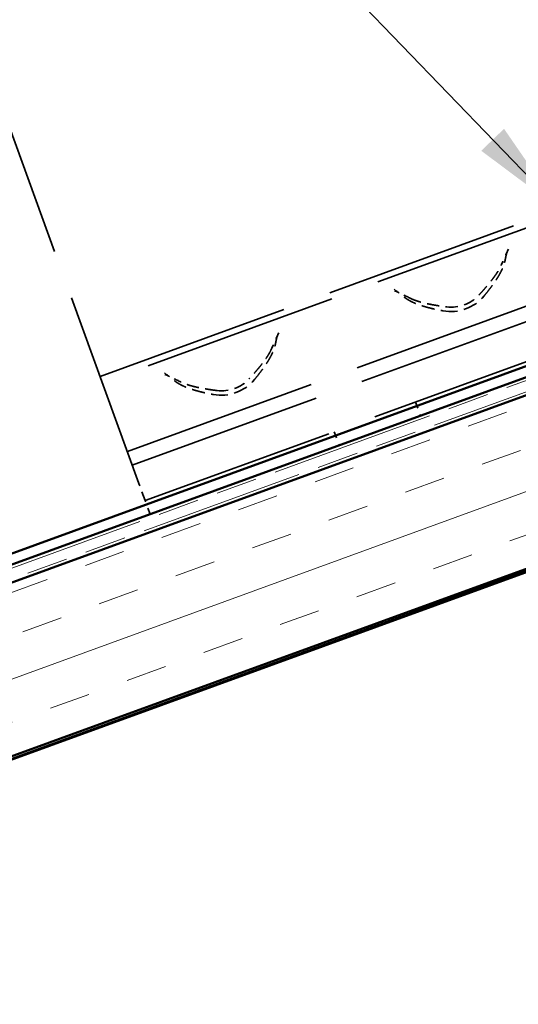
# Model space of a CAD drawing. Units: inches. Extents: x 4 to 250, y 3 to 160.
# Drawn here: x 61 to 69, y 81 to 96 of the extents above; entities that cross this region are included whole.
import ezdxf

# ---------------------------------------------------------------- set-up
doc = ezdxf.new("R2010")
doc.units = ezdxf.units.IN
doc.header["$LTSCALE"] = 15
doc.header["$MEASUREMENT"] = 0
doc.linetypes.add('DASHED', pattern=[0.2067, 0.1654, -0.0413])
doc.linetypes.add('DOUBLE_DASH_CHAIN', pattern=[1.2403, 0.6614, -0.0827, 0.1654, -0.0827, 0.1654, -0.0827])
for name, color, linetype, lineweight in [('Hatch (ANSI)', 7, 'Continuous', 18), ('Hidden (ANSI)', 7, 'DASHED', 35), ('Sketch Geometry (ANSI)', 7, 'Continuous', 25), ('Symbol (ANSI)', 7, 'Continuous', 25), ('Visible (ANSI)', 7, 'Continuous', 50)]:
    doc.layers.add(name, color=color, linetype=linetype, lineweight=lineweight)
doc.styles.add('Note Text (ANSI)', font='tahoma.ttf')
doc.dimstyles.new('Default (ANSI)$7', dxfattribs={"dimscale": 15, "dimtxt": 0.12, "dimasz": 0.098425, "dimexe": 0.125, "dimexo": 0.0625, "dimgap": 0.031496, "dimtad": 0, "dimtih": 1, "dimtoh": 1, "dimrnd": 1e-08, "dimzin": 4, "dimdsep": 46, "dimtxsty": 'Note Text (ANSI)', "dimcen": 0.09, "dimdle": 0.393701, "dimclrd": 256, "dimclre": 256, "dimclrt": 256, "dimadec": 0, "dimazin": 1, "dimtfac": 1, "dimtofl": 0, "dimtmove": 0, "dimatfit": 3, "dimfxl": 1, "dimtolj": 1, "dimtzin": 4, "dimlwd": -1, "dimlwe": -1, "dimarcsym": 0})

msp = doc.modelspace()

# ---------------------------------------------------------------- hatches: boundary and pattern name
at = {"layer": 'Hatch (ANSI)', "true_color": 0x804000}
h = msp.add_hatch(dxfattribs=at)
h.set_pattern_fill('INSUL', color=36, scale=5, angle=20, style=0)
h.paths.add_polyline_path([(107.91313, 101.94696), (107.05808, 104.29619), (32.15667, 77.03431), (32.15667, 74.32066)])

# ---------------------------------------------------------------- linework, layer by layer
at = {"layer": 'Hidden (ANSI)', "color": 96, "ltscale": 1.220389, "true_color": 0x008000}
msp.add_line((63.27245, 89.16813), (60.69835, 96.24042), dxfattribs=at)
at = {"layer": 'Hidden (ANSI)', "color": 96, "ltscale": 1.209482, "true_color": 0x008000}
for p, q in [((62.67557, 90.80805), (76.77096, 95.93835)), ((76.80383, 95.84801), (62.70845, 90.71771)), ((63.09454, 89.65692), (77.18993, 94.78722)), ((63.16979, 89.45019), (77.26518, 94.58049)), ((63.36816, 88.90517), (77.46355, 94.03547))]:
    msp.add_line(p, q, dxfattribs=at)
at = {"layer": 'Hidden (ANSI)', "color": 96, "ltscale": 0.027836, "true_color": 0x008000}
for p, q in [((67.51455, 90.41433), (67.5898, 90.2076)), ((66.26946, 89.96116), (66.3447, 89.75442)), ((63.4434, 88.69844), (63.36816, 88.90517))]:
    msp.add_line(p, q, dxfattribs=at)
at = {"layer": 'Hidden (ANSI)', "color": 96, "ltscale": 0.058076, "true_color": 0x008000}
msp.add_line((63.36816, 88.90517), (63.27245, 89.16813), dxfattribs=at)
at = {"layer": 'Hidden (ANSI)', "color": 96, "ltscale": 0.089214, "true_color": 0x008000}
for centre in [(68.05955, 92.46207), (64.5357, 91.1795)]:
    msp.add_ellipse(centre, major_axis=(0.62155, 0.22623), ratio=0.9945219, start_param=4.18069069, end_param=5.24408728, dxfattribs=at)
at = {"layer": 'Hidden (ANSI)', "color": 96, "ltscale": 0.06889, "true_color": 0x008000}
for centre, major_axis, start_param, end_param in [((68.06741, 92.44047), (0.53776, 0.19573), 4.23768913, 5.18708883), ((64.54357, 91.15789), (-0.53776, -0.19573), 1.09609647, 2.04549618)]:
    msp.add_ellipse(centre, major_axis=major_axis, ratio=0.9945219, start_param=start_param, end_param=end_param, dxfattribs=at)
at = {"layer": 'Hidden (ANSI)', "color": 96, "ltscale": 0.032406, "true_color": 0x008000}
for points in [[(68.94035, 92.75819), (68.906, 92.68528), (68.86886, 92.60672), (68.83493, 92.52572)], [(67.42466, 92.01242), (67.3466, 92.05266), (67.26766, 92.08897), (67.19448, 92.12274)], [(65.4165, 91.47561), (65.38216, 91.4027), (65.34502, 91.32414), (65.31108, 91.24314)], [(63.90082, 90.72985), (63.82275, 90.77009), (63.74381, 90.80639), (63.67063, 90.84017)]]:
    msp.add_open_spline(points, degree=3, dxfattribs=at)
at = {"layer": 'Hidden (ANSI)', "color": 96, "ltscale": 0.024801, "true_color": 0x008000}
for points in [[(68.89039, 92.58906), (68.90365, 92.65505), (68.91863, 92.71972), (68.93249, 92.7798)], [(67.18661, 92.14435), (67.23584, 92.10723), (67.28889, 92.06733), (67.34147, 92.0253)], [(65.36654, 91.30649), (65.3798, 91.37248), (65.39478, 91.43714), (65.40864, 91.49722)], [(63.66276, 90.86178), (63.712, 90.82466), (63.76504, 90.78475), (63.81762, 90.74272)]]:
    msp.add_open_spline(points, degree=3, dxfattribs=at)
at = {"layer": 'Hidden (ANSI)', "color": 96, "ltscale": 0.074812, "true_color": 0x008000}
for points, weights in [([(68.48635, 92.05425), (68.7612, 92.34972), (68.83493, 92.52572)], [7.06380867151, 7.85853077815, 8.19055645802]), ([(67.42466, 92.01242), (67.59427, 91.92499), (67.99475, 91.87532)], [9.41425113503, 9.03261978318, 8.11916371546]), ([(65.31108, 91.24314), (65.23736, 91.06715), (64.9625, 90.77167)], [6.96686178102, 6.68444177314, 6.00845362756]), ([(64.47091, 90.59274), (64.07042, 90.64242), (63.90082, 90.72985)], [9.17451875942, 10.2067087882, 10.637945812])]:
    msp.add_rational_spline(points, weights, degree=2, dxfattribs=at)
at = {"layer": 'Hidden (ANSI)', "color": 96, "ltscale": 0.081173, "true_color": 0x008000}
for points in [[(68.5686, 92.04396), (68.84871, 92.38167), (68.89039, 92.58906)], [(67.34147, 92.0253), (67.5067, 91.89322), (67.93835, 91.81457)], [(65.04475, 90.76139), (65.32486, 91.0991), (65.36654, 91.30649)], [(63.81762, 90.74272), (63.98285, 90.61065), (64.4145, 90.532)]]:
    msp.add_rational_spline(points, [1, 1.02918500006, 1], degree=2, dxfattribs=at)
at = {"layer": 'Sketch Geometry (ANSI)'}
for p, q in [((107.05808, 104.29619), (32.15667, 77.03431)), ((32.15667, 74.32066), (107.91313, 101.94696))]:
    msp.add_line(p, q, dxfattribs=at)
at = {"layer": 'Visible (ANSI)', "color": 30, "linetype": 'DOUBLE_DASH_CHAIN', "lineweight": 18, "ltscale": 0.25436, "true_color": 0xff8000}
msp.add_line((107.75313, 104.77265), (32.15667, 77.25779), dxfattribs=at)
at = {"layer": 'Visible (ANSI)', "color": 30, "linetype": 'DOUBLE_DASH_CHAIN', "lineweight": 18, "ltscale": 0.254898, "true_color": 0xff8000}
msp.add_line((32.15667, 77.08752), (107.91313, 104.66061), dxfattribs=at)
at = {"layer": 'Visible (ANSI)', "color": 36, "true_color": 0x804000}
for p, q in [((107.05808, 104.29619), (32.15667, 77.03431)), ((32.15667, 74.37387), (107.91313, 101.94696)), ((32.15667, 74.32066), (100.36313, 99.14578))]:
    msp.add_line(p, q, dxfattribs=at)
at = {"layer": 'Visible (ANSI)', "color": 5, "true_color": 0x0000ff}
for p, q in [((32.15667, 77.48127), (105.67485, 104.23969)), ((105.72957, 104.08934), (32.15667, 77.311))]:
    msp.add_line(p, q, dxfattribs=at)

# ---------------------------------------------------------------- leaders
at = {"layer": 'Symbol (ANSI)', "annotation_type": 0, "has_hookline": 1, "hookline_direction": 1}
for points, text_width in [([(103.25654, 88.2804), (75.36189, 116.64749), (73.88551, 116.64749)], 11.95568), ([(69.72326, 93.3732), (57.23867, 106.33023), (55.7623, 106.33023)], 28.56065)]:
    msp.add_leader(points, dimstyle='Default (ANSI)$7', override={"dimtad": 0}, dxfattribs=dict(at, text_width=text_width))

doc.saveas('drawing.dxf')
